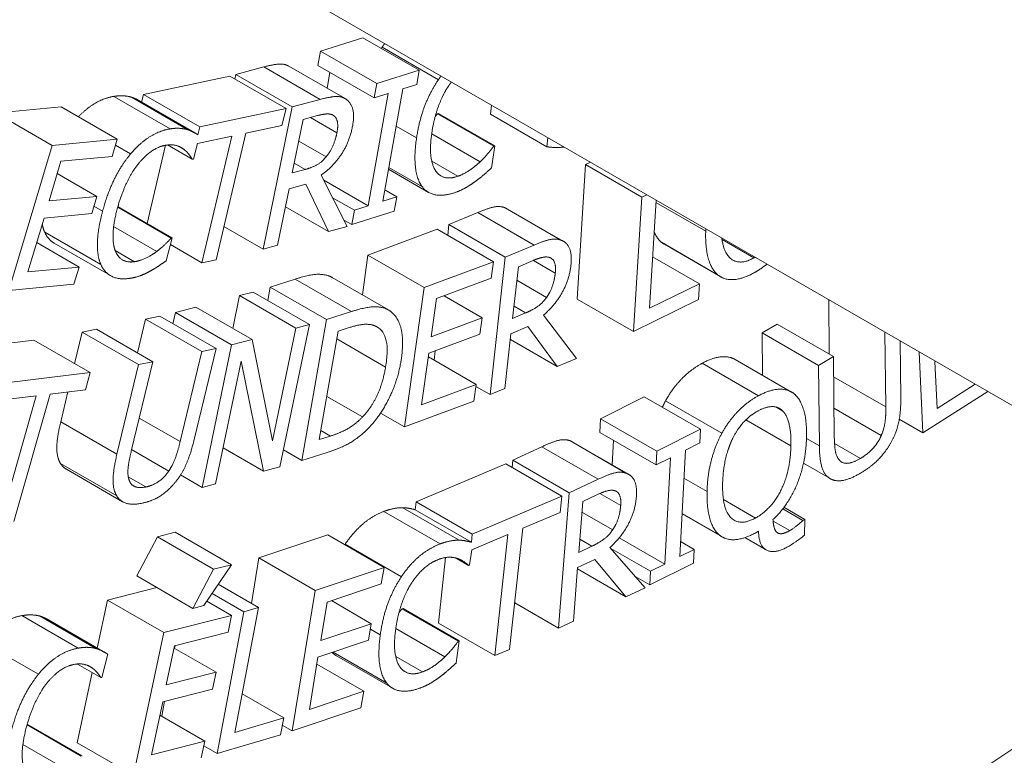
# Paper-space layout 'Layout1' of a CAD drawing. Units: inches. Extents: x -16.9 to -0.5, y -10.9 to -0.6.
# Drawn here: x -2.6 to -2.5, y -3.9 to -3.8 of the extents above; entities that cross this region are included whole.
import ezdxf

# ---------------------------------------------------------------- set-up
doc = ezdxf.new("R2010")
doc.units = ezdxf.units.IN
doc.header["$MEASUREMENT"] = 0
doc.layers.add('Viewport5ForCustomObjects_0', color=7, linetype='Continuous')
doc.layers.add('Visible Narrow (ANSI)', color=7, linetype='Continuous', lineweight=18)

# ---------------------------------------------------------------- blocks, each defined once
blk = doc.blocks.new('CustomObjectsInViewport5_0')
at = {"layer": 'Visible Narrow (ANSI)'}
for p, q in [((-10001.72239, -10001.70463), (-10000.87386, -10002.19453)), ((-10001.60521, -10001.78071), (-10001.5972, -10001.77819)), ((-10001.5972, -10001.77819), (-10001.58659, -10001.78431)), ((-10001.59361, -10001.78), (-10001.583, -10001.78613)), ((-10001.60569, -10001.78343), (-10001.60521, -10001.78071)), ((-10001.60521, -10001.78071), (-10001.5946, -10001.78683)), ((-10001.62116, -10001.78512), (-10001.61587, -10001.7837)), ((-10001.61587, -10001.7837), (-10001.60527, -10001.78982)), ((-10001.61118, -10001.78356), (-10001.60058, -10001.78968)), ((-10001.60569, -10001.78343), (-10001.59508, -10001.78955)), ((-10001.63858, -10001.78888), (-10001.62232, -10001.78544)), ((-10001.62232, -10001.78544), (-10001.61171, -10001.79156)), ((-10001.62134, -10001.78601), (-10001.62116, -10001.78512)), ((-10001.62116, -10001.78512), (-10001.61055, -10001.79124)), ((-10001.60397, -10001.78773), (-10001.60344, -10001.78473)), ((-10001.5946, -10001.78683), (-10001.58659, -10001.78431)), ((-10001.58659, -10001.78431), (-10001.58707, -10001.78703)), ((-10001.59508, -10001.78955), (-10001.5946, -10001.78683)), ((-10001.58707, -10001.78703), (-10001.5897, -10001.78786)), ((-10001.64413, -10001.78925), (-10001.63353, -10001.79538)), ((-10001.63892, -10001.79035), (-10001.63858, -10001.78888)), ((-10001.63858, -10001.78888), (-10001.62797, -10001.79501)), ((-10001.5962, -10001.80989), (-10001.59245, -10001.78872)), ((-10001.59245, -10001.78872), (-10001.59508, -10001.78955)), ((-10001.5897, -10001.78786), (-10001.59345, -10001.80902)), ((-10001.64082, -10001.78942), (-10001.63021, -10001.79554)), ((-10001.63947, -10001.79003), (-10001.62887, -10001.79616)), ((-10001.61055, -10001.79124), (-10001.60527, -10001.78982)), ((-10001.57314, -10001.79263), (-10001.57297, -10001.79089)), ((-10001.66636, -10001.79238), (-10001.65411, -10001.79121)), ((-10001.66636, -10001.79238), (-10001.65575, -10001.79851)), ((-10001.65411, -10001.79121), (-10001.6435, -10001.79734)), ((-10001.62797, -10001.79501), (-10001.61171, -10001.79156)), ((-10001.61603, -10001.81807), (-10001.61055, -10001.79124)), ((-10001.61171, -10001.79156), (-10001.61247, -10001.79476)), ((-10001.60846, -10001.7936), (-10001.60575, -10001.79287)), ((-10001.60296, -10001.79274), (-10001.60268, -10001.79291)), ((-10001.58318, -10001.79254), (-10001.58297, -10001.79247)), ((-10001.58318, -10001.79254), (-10001.57257, -10001.79866)), ((-10001.58297, -10001.79247), (-10001.57237, -10001.79859)), ((-10001.57314, -10001.79263), (-10001.56254, -10001.79875)), ((-10001.61247, -10001.79476), (-10001.61925, -10001.7962)), ((-10001.61052, -10001.80368), (-10001.60846, -10001.7936)), ((-10001.60712, -10001.79324), (-10001.60211, -10001.79612)), ((-10001.59094, -10001.79488), (-10001.5871, -10001.79709)), ((-10001.62832, -10001.7965), (-10001.62797, -10001.79501)), ((-10001.61925, -10001.7962), (-10001.6249, -10001.82005)), ((-10001.58425, -10001.79629), (-10001.5751, -10001.80157)), ((-10001.66392, -10001.82583), (-10001.65575, -10001.79851)), ((-10001.65575, -10001.79851), (-10001.6435, -10001.79734)), ((-10001.6435, -10001.79734), (-10001.64447, -10001.80057)), ((-10001.64385, -10001.79848), (-10001.641, -10001.80012)), ((-10001.63789, -10001.81322), (-10001.6344, -10001.79847)), ((-10001.63405, -10001.79842), (-10001.62937, -10001.80112)), ((-10001.62837, -10001.79813), (-10001.62916, -10001.80109)), ((-10001.62194, -10001.79677), (-10001.62837, -10001.79813)), ((-10001.62759, -10001.82062), (-10001.62194, -10001.79677)), ((-10001.60929, -10001.79768), (-10001.60414, -10001.80065)), ((-10001.57237, -10001.79859), (-10001.57299, -10001.80277)), ((-10001.57257, -10001.79866), (-10001.57237, -10001.79859)), ((-10001.56254, -10001.79875), (-10001.56237, -10001.79702)), ((-10001.63184, -10001.79871), (-10001.63101, -10001.7992)), ((-10001.65412, -10001.80149), (-10001.65635, -10001.80897)), ((-10001.64447, -10001.80057), (-10001.65412, -10001.80149)), ((-10001.62916, -10001.80109), (-10001.62937, -10001.80112)), ((-10001.61015, -10001.80187), (-10001.60812, -10001.80304)), ((-10001.58423, -10001.80149), (-10001.57933, -10001.80432)), ((-10001.55684, -10001.82747), (-10001.55525, -10001.80213)), ((-10001.55525, -10001.80213), (-10001.55431, -10001.80167)), ((-10001.55525, -10001.80213), (-10001.54464, -10001.80825)), ((-10001.65481, -10001.80381), (-10001.64736, -10001.80811)), ((-10001.60812, -10001.80304), (-10001.61052, -10001.80368)), ((-10001.60507, -10001.80409), (-10001.60017, -10001.81381)), ((-10001.59238, -10001.803), (-10001.58483, -10001.80736)), ((-10001.59232, -10001.80267), (-10001.58601, -10001.80632)), ((-10001.608, -10001.80582), (-10001.61112, -10001.80666)), ((-10001.6037, -10001.81476), (-10001.608, -10001.80582)), ((-10001.60459, -10001.80504), (-10001.5962, -10001.80989)), ((-10001.61112, -10001.80666), (-10001.6133, -10001.81734)), ((-10001.59307, -10001.80689), (-10001.59082, -10001.8082)), ((-10001.54464, -10001.80825), (-10001.5437, -10001.80779)), ((-10001.65635, -10001.80897), (-10001.64736, -10001.80811)), ((-10001.64736, -10001.80811), (-10001.64832, -10001.81135)), ((-10001.60292, -10001.80836), (-10001.59883, -10001.81072)), ((-10001.59345, -10001.80902), (-10001.59082, -10001.8082)), ((-10001.59082, -10001.8082), (-10001.5913, -10001.81091)), ((-10001.54623, -10001.83359), (-10001.54464, -10001.80825)), ((-10001.54195, -10001.8088), (-10001.54323, -10001.82922)), ((-10001.54198, -10001.80926), (-10001.53261, -10001.81467)), ((-10001.64832, -10001.81135), (-10001.65732, -10001.81221)), ((-10001.6479, -10001.80993), (-10001.64627, -10001.81087)), ((-10001.64343, -10001.81016), (-10001.63335, -10001.81598)), ((-10001.6434, -10001.81004), (-10001.63315, -10001.81595)), ((-10001.61182, -10001.81007), (-10001.6037, -10001.81476)), ((-10001.59931, -10001.81343), (-10001.59883, -10001.81072)), ((-10001.5913, -10001.81091), (-10001.59931, -10001.81343)), ((-10001.59883, -10001.81072), (-10001.5962, -10001.80989)), ((-10001.581, -10001.81344), (-10001.57558, -10001.81116)), ((-10001.57558, -10001.81116), (-10001.56497, -10001.81729)), ((-10001.57038, -10001.81028), (-10001.55977, -10001.8164)), ((-10001.57006, -10001.81044), (-10001.55945, -10001.81656)), ((-10001.65732, -10001.81221), (-10001.66035, -10001.82235)), ((-10001.60078, -10001.81258), (-10001.59931, -10001.81343)), ((-10001.58122, -10001.81546), (-10001.581, -10001.81344)), ((-10001.581, -10001.81344), (-10001.57039, -10001.81956)), ((-10001.65719, -10001.81486), (-10001.64659, -10001.82098)), ((-10001.6442, -10001.81378), (-10001.63605, -10001.81849)), ((-10001.62342, -10001.8138), (-10001.61603, -10001.81807)), ((-10001.60017, -10001.81381), (-10001.6037, -10001.81476)), ((-10001.59626, -10001.81918), (-10001.58319, -10001.81432)), ((-10001.58319, -10001.81432), (-10001.57259, -10001.82044)), ((-10001.6587, -10001.81681), (-10001.65071, -10001.82143)), ((-10001.65541, -10001.81693), (-10001.64481, -10001.82305)), ((-10001.63315, -10001.81595), (-10001.63431, -10001.82028)), ((-10001.63335, -10001.81598), (-10001.63315, -10001.81595)), ((-10001.54096, -10001.81676), (-10001.53036, -10001.82289)), ((-10001.5404, -10001.81715), (-10001.52979, -10001.82328)), ((-10001.52953, -10001.81624), (-10001.52351, -10001.81971)), ((-10001.6439, -10001.81833), (-10001.64027, -10001.82043)), ((-10001.63349, -10001.81721), (-10001.62759, -10001.82062)), ((-10001.6133, -10001.81734), (-10001.61603, -10001.81807)), ((-10001.57039, -10001.81956), (-10001.56497, -10001.81729)), ((-10001.6249, -10001.82005), (-10001.62759, -10001.82062)), ((-10001.59732, -10001.82668), (-10001.59626, -10001.81918)), ((-10001.59626, -10001.81918), (-10001.58565, -10001.8253)), ((-10001.58565, -10001.8253), (-10001.57259, -10001.82044)), ((-10001.57325, -10001.84549), (-10001.57039, -10001.81956)), ((-10001.57259, -10001.82044), (-10001.57303, -10001.82355)), ((-10001.56792, -10001.82137), (-10001.56515, -10001.82021)), ((-10001.56509, -10001.82018), (-10001.56096, -10001.82257)), ((-10001.54262, -10001.81948), (-10001.53378, -10001.82458)), ((-10001.66035, -10001.82235), (-10001.65071, -10001.82143)), ((-10001.65071, -10001.82143), (-10001.65167, -10001.82466)), ((-10001.569, -10001.83112), (-10001.56792, -10001.82137)), ((-10001.61471, -10001.82522), (-10001.60999, -10001.82371)), ((-10001.60999, -10001.82371), (-10001.59939, -10001.82983)), ((-10001.60302, -10001.8234), (-10001.59241, -10001.82952)), ((-10001.57303, -10001.82355), (-10001.58332, -10001.82738)), ((-10001.5682, -10001.82391), (-10001.5626, -10001.82715)), ((-10001.54323, -10001.82922), (-10001.53378, -10001.82458)), ((-10001.53378, -10001.82458), (-10001.53397, -10001.82758)), ((-10001.65167, -10001.82466), (-10001.66392, -10001.82583)), ((-10001.62046, -10001.82682), (-10001.61792, -10001.82615)), ((-10001.61792, -10001.82615), (-10001.60731, -10001.83228)), ((-10001.61515, -10001.82775), (-10001.61471, -10001.82522)), ((-10001.61471, -10001.82522), (-10001.6041, -10001.83134)), ((-10001.58937, -10001.85156), (-10001.58565, -10001.8253)), ((-10001.62174, -10001.83301), (-10001.62046, -10001.82682)), ((-10001.62046, -10001.82682), (-10001.60985, -10001.83294)), ((-10001.58332, -10001.82738), (-10001.58434, -10001.83457)), ((-10001.58192, -10001.82686), (-10001.57474, -10001.831)), ((-10001.55684, -10001.82747), (-10001.54623, -10001.83359)), ((-10001.53397, -10001.82758), (-10001.54623, -10001.83359)), ((-10001.50931, -10001.83788), (-10001.50943, -10001.82758)), ((-10001.63301, -10001.83214), (-10001.63256, -10001.83001)), ((-10001.63256, -10001.83001), (-10001.6287, -10001.82899)), ((-10001.63256, -10001.83001), (-10001.62196, -10001.83613)), ((-10001.6287, -10001.82899), (-10001.61809, -10001.83511)), ((-10001.6041, -10001.83134), (-10001.59939, -10001.82983)), ((-10001.56655, -10001.83009), (-10001.569, -10001.83112)), ((-10001.56874, -10001.82882), (-10001.56655, -10001.83009)), ((-10001.63972, -10001.83761), (-10001.63819, -10001.83125)), ((-10001.63819, -10001.83125), (-10001.63551, -10001.8307)), ((-10001.63819, -10001.83125), (-10001.62758, -10001.83738)), ((-10001.63551, -10001.8307), (-10001.6249, -10001.83682)), ((-10001.60871, -10001.85791), (-10001.6041, -10001.83134)), ((-10001.58434, -10001.83457), (-10001.57474, -10001.831)), ((-10001.57474, -10001.831), (-10001.57518, -10001.83411)), ((-10001.56321, -10001.83051), (-10001.55698, -10001.83865)), ((-10001.65155, -10001.83966), (-10001.65012, -10001.83371)), ((-10001.65012, -10001.83371), (-10001.64743, -10001.83315)), ((-10001.65012, -10001.83371), (-10001.63951, -10001.83983)), ((-10001.64743, -10001.83315), (-10001.63683, -10001.83928)), ((-10001.61426, -10001.8542), (-10001.60985, -10001.83294)), ((-10001.60731, -10001.83228), (-10001.61288, -10001.85913)), ((-10001.60985, -10001.83294), (-10001.60731, -10001.83228)), ((-10001.60543, -10001.85397), (-10001.60188, -10001.83352)), ((-10001.60188, -10001.83352), (-10001.59978, -10001.83285)), ((-10001.56611, -10001.83265), (-10001.56932, -10001.834)), ((-10001.56061, -10001.84017), (-10001.56611, -10001.83265)), ((-10001.52198, -10001.83387), (-10001.51916, -10001.83219)), ((-10001.52188, -10001.84186), (-10001.52198, -10001.83387)), ((-10001.52198, -10001.83387), (-10001.51137, -10001.83999)), ((-10001.51916, -10001.83219), (-10001.50855, -10001.83832)), ((-10001.49866, -10001.84782), (-10001.49882, -10001.8337)), ((-10001.67507, -10001.83716), (-10001.65921, -10001.83523)), ((-10001.65921, -10001.83523), (-10001.64861, -10001.84135)), ((-10001.62196, -10001.83613), (-10001.61809, -10001.83511)), ((-10001.61809, -10001.83511), (-10001.61426, -10001.8542)), ((-10001.60213, -10001.83499), (-10001.59294, -10001.84029)), ((-10001.57518, -10001.83411), (-10001.58478, -10001.83768)), ((-10001.56932, -10001.834), (-10001.57045, -10001.84431)), ((-10001.56943, -10001.83508), (-10001.56061, -10001.84017)), ((-10001.49597, -10001.83535), (-10001.49584, -10001.84607)), ((-10001.63166, -10001.85435), (-10001.62758, -10001.83738)), ((-10001.6249, -10001.83682), (-10001.62895, -10001.85372)), ((-10001.62758, -10001.83738), (-10001.6249, -10001.83682)), ((-10001.62753, -10001.86298), (-10001.62196, -10001.83613)), ((-10001.58381, -10001.83901), (-10001.58362, -10001.83725)), ((-10001.4917, -10001.8527), (-10001.4924, -10001.83741)), ((-10001.63683, -10001.83928), (-10001.64088, -10001.85617)), ((-10001.63951, -10001.83983), (-10001.63683, -10001.83928)), ((-10001.62019, -10001.83916), (-10001.62499, -10001.86231)), ((-10001.61593, -10001.85993), (-10001.62019, -10001.83916)), ((-10001.58478, -10001.83768), (-10001.58615, -10001.84743)), ((-10001.58488, -10001.83839), (-10001.57586, -10001.8436)), ((-10001.55698, -10001.83865), (-10001.56061, -10001.84017)), ((-10001.52704, -10001.83888), (-10001.51643, -10001.845)), ((-10001.51137, -10001.83999), (-10001.50855, -10001.83832)), ((-10001.50855, -10001.83832), (-10001.50837, -10001.8535)), ((-10001.48933, -10001.83918), (-10001.48942, -10001.83924)), ((-10001.48942, -10001.83924), (-10001.48901, -10001.84808)), ((-10001.64357, -10001.85672), (-10001.63951, -10001.83983)), ((-10001.53327, -10001.83958), (-10001.52266, -10001.8457)), ((-10001.51119, -10001.85517), (-10001.51137, -10001.83999)), ((-10001.66447, -10001.84328), (-10001.64861, -10001.84135)), ((-10001.64861, -10001.84135), (-10001.64953, -10001.84458)), ((-10001.5085, -10001.84213), (-10001.49866, -10001.84782)), ((-10001.64953, -10001.84458), (-10001.65615, -10001.84539)), ((-10001.65417, -10001.8506), (-10001.65283, -10001.84498)), ((-10001.58615, -10001.84743), (-10001.57586, -10001.8436)), ((-10001.57586, -10001.8436), (-10001.5763, -10001.84671)), ((-10001.57591, -10001.84395), (-10001.57325, -10001.84549)), ((-10001.57045, -10001.84431), (-10001.57325, -10001.84549)), ((-10001.47945, -10001.84489), (-10001.4917, -10001.8527)), ((-10001.48901, -10001.84808), (-10001.48184, -10001.84351)), ((-10001.66564, -10001.86976), (-10001.65877, -10001.84571)), ((-10001.65877, -10001.84571), (-10001.66511, -10001.84648)), ((-10001.65615, -10001.84539), (-10001.66302, -10001.86944)), ((-10001.60401, -10001.84583), (-10001.5973, -10001.8497)), ((-10001.5763, -10001.84671), (-10001.58937, -10001.85156)), ((-10001.55241, -10001.85004), (-10001.54421, -10001.8459)), ((-10001.54421, -10001.8459), (-10001.5336, -10001.85203)), ((-10001.54018, -10001.84667), (-10001.52957, -10001.85279)), ((-10001.5194, -10001.84782), (-10001.51809, -10001.84858)), ((-10001.50844, -10001.84804), (-10001.49951, -10001.85319)), ((-10001.63938, -10001.8499), (-10001.63166, -10001.85435)), ((-10001.59388, -10001.84896), (-10001.58937, -10001.85156)), ((-10001.55254, -10001.85261), (-10001.55241, -10001.85004)), ((-10001.55241, -10001.85004), (-10001.5418, -10001.85616)), ((-10001.52505, -10001.85026), (-10001.51655, -10001.85517)), ((-10001.49613, -10001.85014), (-10001.4917, -10001.8527)), ((-10001.65417, -10001.8506), (-10001.64357, -10001.85672)), ((-10001.60513, -10001.85226), (-10001.60333, -10001.8533)), ((-10001.5418, -10001.85616), (-10001.5336, -10001.85203)), ((-10001.5336, -10001.85203), (-10001.53374, -10001.8546)), ((-10001.60333, -10001.8533), (-10001.60543, -10001.85397)), ((-10001.55824, -10001.85416), (-10001.54764, -10001.86029)), ((-10001.55254, -10001.85261), (-10001.54194, -10001.85874)), ((-10001.55025, -10001.85872), (-10001.55, -10001.85408)), ((-10001.51361, -10001.85377), (-10001.51119, -10001.85517)), ((-10001.64081, -10001.85587), (-10001.63382, -10001.85991)), ((-10001.62358, -10001.85552), (-10001.61593, -10001.85993)), ((-10001.61221, -10001.85589), (-10001.60871, -10001.85791)), ((-10001.56895, -10001.85788), (-10001.56351, -10001.85533)), ((-10001.56351, -10001.85533), (-10001.5529, -10001.86146)), ((-10001.55775, -10001.85439), (-10001.54714, -10001.86051)), ((-10001.53643, -10001.85596), (-10001.5375, -10001.87603)), ((-10001.53374, -10001.8546), (-10001.53643, -10001.85596)), ((-10001.50833, -10001.8547), (-10001.50344, -10001.85752)), ((-10001.60394, -10001.85639), (-10001.60871, -10001.85791)), ((-10001.56906, -10001.85924), (-10001.56895, -10001.85788)), ((-10001.56895, -10001.85788), (-10001.55835, -10001.864)), ((-10001.54194, -10001.85874), (-10001.5418, -10001.85616)), ((-10001.53924, -10001.85738), (-10001.54194, -10001.85874)), ((-10001.54031, -10001.87745), (-10001.53924, -10001.85738)), ((-10001.65422, -10001.85845), (-10001.64362, -10001.86457)), ((-10001.65311, -10001.85956), (-10001.64251, -10001.86568)), ((-10001.61288, -10001.85913), (-10001.61593, -10001.85993)), ((-10001.58721, -10001.86568), (-10001.57031, -10001.85852)), ((-10001.57031, -10001.85852), (-10001.5597, -10001.86464)), ((-10001.51417, -10001.85844), (-10001.50917, -10001.86133)), ((-10001.64143, -10001.86098), (-10001.63811, -10001.8629)), ((-10001.63158, -10001.86064), (-10001.62753, -10001.86298)), ((-10001.55835, -10001.864), (-10001.5529, -10001.86146)), ((-10001.53671, -10001.86124), (-10001.53235, -10001.86376)), ((-10001.62499, -10001.86231), (-10001.62753, -10001.86298)), ((-10001.57661, -10001.8718), (-10001.5597, -10001.86464)), ((-10001.56035, -10001.88954), (-10001.55835, -10001.864)), ((-10001.5597, -10001.86464), (-10001.56003, -10001.86771)), ((-10001.55577, -10001.86563), (-10001.55298, -10001.86432)), ((-10001.55255, -10001.86413), (-10001.54863, -10001.86639)), ((-10001.52927, -10001.86528), (-10001.52323, -10001.86876)), ((-10001.5897, -10001.86681), (-10001.57909, -10001.87293)), ((-10001.58738, -10001.8672), (-10001.58721, -10001.86568)), ((-10001.57677, -10001.87333), (-10001.58738, -10001.8672)), ((-10001.58721, -10001.86568), (-10001.57661, -10001.8718)), ((-10001.55652, -10001.87523), (-10001.55577, -10001.86563)), ((-10001.51808, -10001.86704), (-10001.5143, -10001.86922)), ((-10001.51786, -10001.86674), (-10001.51393, -10001.86901)), ((-10001.59328, -10001.86752), (-10001.58267, -10001.87364)), ((-10001.56003, -10001.86771), (-10001.56709, -10001.87069)), ((-10001.55593, -10001.86763), (-10001.55014, -10001.87097)), ((-10001.53707, -10001.86789), (-10001.53007, -10001.87193)), ((-10001.53707, -10001.86795), (-10001.52951, -10001.87232)), ((-10001.5143, -10001.86922), (-10001.51393, -10001.86901)), ((-10001.51393, -10001.86901), (-10001.514, -10001.87201)), ((-10001.56709, -10001.87069), (-10001.56956, -10001.89353)), ((-10001.51991, -10001.86933), (-10001.51678, -10001.87114)), ((-10001.63985, -10001.87966), (-10001.63596, -10001.87229)), ((-10001.63596, -10001.87229), (-10001.63262, -10001.87144)), ((-10001.63596, -10001.87229), (-10001.62536, -10001.87841)), ((-10001.63262, -10001.87144), (-10001.62201, -10001.87756)), ((-10001.61683, -10001.87629), (-10001.60384, -10001.87193)), ((-10001.60384, -10001.87193), (-10001.59324, -10001.87806)), ((-10001.57677, -10001.87333), (-10001.57661, -10001.8718)), ((-10001.56988, -10001.87188), (-10001.57671, -10001.87477)), ((-10001.57236, -10001.89471), (-10001.56988, -10001.87188)), ((-10001.55633, -10001.87277), (-10001.55406, -10001.87408)), ((-10001.5489, -10001.87249), (-10001.54031, -10001.87745)), ((-10001.52524, -10001.87245), (-10001.52123, -10001.87477)), ((-10001.52266, -10001.87124), (-10001.52331, -10001.87159)), ((-10001.60057, -10001.87371), (-10001.58996, -10001.87983)), ((-10001.55406, -10001.87408), (-10001.55652, -10001.87523)), ((-10001.55065, -10001.8743), (-10001.54401, -10001.8819)), ((-10001.55048, -10001.87449), (-10001.54301, -10001.87881)), ((-10001.5375, -10001.87603), (-10001.53481, -10001.87467)), ((-10001.53735, -10001.8732), (-10001.53481, -10001.87467)), ((-10001.53481, -10001.87467), (-10001.53494, -10001.87725)), ((-10001.61824, -10001.88486), (-10001.61683, -10001.87629)), ((-10001.61683, -10001.87629), (-10001.60623, -10001.88242)), ((-10001.58296, -10001.88859), (-10001.58162, -10001.87621)), ((-10001.57975, -10001.87629), (-10001.57732, -10001.87769)), ((-10001.57671, -10001.87477), (-10001.5771, -10001.87761)), ((-10001.62924, -10001.88579), (-10001.62536, -10001.87841)), ((-10001.62201, -10001.87756), (-10001.62719, -10001.88527)), ((-10001.62536, -10001.87841), (-10001.62201, -10001.87756)), ((-10001.60623, -10001.88242), (-10001.59324, -10001.87806)), ((-10001.59324, -10001.87806), (-10001.59375, -10001.88119)), ((-10001.5771, -10001.87761), (-10001.57732, -10001.87769)), ((-10001.55675, -10001.87807), (-10001.55754, -10001.88823)), ((-10001.55677, -10001.87834), (-10001.54765, -10001.8836)), ((-10001.55353, -10001.87656), (-10001.55675, -10001.87807)), ((-10001.54765, -10001.8836), (-10001.55353, -10001.87656)), ((-10001.53494, -10001.87725), (-10001.54314, -10001.88138)), ((-10001.54301, -10001.87881), (-10001.54031, -10001.87745)), ((-10001.63985, -10001.87966), (-10001.62924, -10001.88579)), ((-10001.5458, -10001.87985), (-10001.54314, -10001.88138)), ((-10001.54314, -10001.88138), (-10001.54301, -10001.87881)), ((-10001.64535, -10001.88424), (-10001.63603, -10001.88187)), ((-10001.62449, -10001.88125), (-10001.61691, -10001.88562)), ((-10001.59375, -10001.88119), (-10001.60398, -10001.88463)), ((-10001.54401, -10001.8819), (-10001.54765, -10001.8836)), ((-10001.62565, -10001.88297), (-10001.61964, -10001.88643)), ((-10001.61057, -10001.9089), (-10001.60623, -10001.88242)), ((-10001.64727, -10001.89328), (-10001.64535, -10001.88424)), ((-10001.64535, -10001.88424), (-10001.63474, -10001.89036)), ((-10001.62719, -10001.88527), (-10001.62924, -10001.88579)), ((-10001.62662, -10001.88442), (-10001.62196, -10001.88711)), ((-10001.61691, -10001.88562), (-10001.62134, -10001.90917)), ((-10001.61964, -10001.88643), (-10001.61691, -10001.88562)), ((-10001.60398, -10001.88463), (-10001.60517, -10001.89188)), ((-10001.60314, -10001.88434), (-10001.59563, -10001.88868)), ((-10001.58986, -10001.88588), (-10001.58966, -10001.8858)), ((-10001.58966, -10001.8858), (-10001.57905, -10001.89193)), ((-10001.56861, -10001.88477), (-10001.56035, -10001.88954)), ((-10001.66152, -10001.88717), (-10001.65091, -10001.8933)), ((-10001.65817, -10001.88723), (-10001.64756, -10001.89335)), ((-10001.63474, -10001.89036), (-10001.62196, -10001.88711)), ((-10001.62468, -10001.91313), (-10001.61964, -10001.88643)), ((-10001.62196, -10001.88711), (-10001.62264, -10001.89029)), ((-10001.58986, -10001.88588), (-10001.57926, -10001.892)), ((-10001.65645, -10001.88798), (-10001.64584, -10001.89411)), ((-10001.60517, -10001.89188), (-10001.59563, -10001.88868)), ((-10001.59563, -10001.88868), (-10001.59614, -10001.89181)), ((-10001.58296, -10001.88859), (-10001.57236, -10001.89471)), ((-10001.55754, -10001.88823), (-10001.56035, -10001.88954)), ((-10001.64046, -10001.91725), (-10001.63474, -10001.89036)), ((-10001.62264, -10001.89029), (-10001.6327, -10001.89285)), ((-10001.5958, -10001.88973), (-10001.59394, -10001.89081)), ((-10001.59103, -10001.8896), (-10001.58176, -10001.89495)), ((-10001.66899, -10001.89211), (-10001.65838, -10001.89823)), ((-10001.6327, -10001.89285), (-10001.63427, -10001.90022)), ((-10001.6327, -10001.89332), (-10001.63261, -10001.89283)), ((-10001.59614, -10001.89181), (-10001.60569, -10001.89501)), ((-10001.57905, -10001.89193), (-10001.57962, -10001.89609)), ((-10001.57926, -10001.892), (-10001.57905, -10001.89193)), ((-10001.64529, -10001.89445), (-10001.64639, -10001.8988)), ((-10001.63279, -10001.89327), (-10001.62488, -10001.89783)), ((-10001.60569, -10001.89501), (-10001.6073, -10001.90484)), ((-10001.60285, -10001.89406), (-10001.59269, -10001.89992)), ((-10001.60219, -10001.89475), (-10001.59159, -10001.90087)), ((-10001.59103, -10001.89487), (-10001.58599, -10001.89778)), ((-10001.56956, -10001.89353), (-10001.57236, -10001.89471)), ((-10001.65103, -10001.89629), (-10001.6466, -10001.89884)), ((-10001.64886, -10001.89666), (-10001.64829, -10001.89699)), ((-10001.6059, -10001.89631), (-10001.59707, -10001.90141)), ((-10001.65107, -10001.91113), (-10001.64825, -10001.89789)), ((-10001.64639, -10001.8988), (-10001.6466, -10001.89884)), ((-10001.63427, -10001.90022), (-10001.62488, -10001.89783)), ((-10001.62488, -10001.89783), (-10001.62556, -10001.90101)), ((-10001.62556, -10001.90101), (-10001.63495, -10001.9034)), ((-10001.61998, -10001.90193), (-10001.61214, -10001.90645)), ((-10001.6073, -10001.90484), (-10001.59707, -10001.90141)), ((-10001.59707, -10001.90141), (-10001.59758, -10001.90454)), ((-10001.63495, -10001.9034), (-10001.63707, -10001.91338)), ((-10001.63512, -10001.90613), (-10001.63459, -10001.90331)), ((-10001.63548, -10001.90592), (-10001.627, -10001.91082)), ((-10001.59758, -10001.90454), (-10001.61057, -10001.9089)), ((-10001.66052, -10001.90778), (-10001.65033, -10001.91366)), ((-10001.66048, -10001.90765), (-10001.65014, -10001.91363)), ((-10001.62134, -10001.90917), (-10001.61214, -10001.90645)), ((-10001.61214, -10001.90645), (-10001.61274, -10001.90961)), ((-10001.61241, -10001.90784), (-10001.61057, -10001.9089)), ((-10001.61274, -10001.90961), (-10001.62468, -10001.91313)), ((-10001.6613, -10001.91145), (-10001.65301, -10001.91623)), ((-10001.65107, -10001.91113), (-10001.64046, -10001.91725)), ((-10001.63707, -10001.91338), (-10001.627, -10001.91082)), ((-10001.627, -10001.91082), (-10001.62768, -10001.914)), ((-10001.62719, -10001.91169), (-10001.62468, -10001.91313))]:
    blk.add_line(p, q, dxfattribs=at)
at = {"layer": 'Visible Narrow (ANSI)', "extrusion": (0, 0, -1)}
for centre, major_axis, start_param, end_param in [((-10001.83706, -10001.13901), (-0.4625, -0.80107), 0, 3.141593), ((-10001.50614, -10001.33007), (-0.379, -0.65645), 5.323254, 6.719518), ((-10001.52028, -10001.32191), (-0.379, -0.65645), 5.323254, 6.264527)]:
    blk.add_ellipse(centre, major_axis=major_axis, ratio=0.57735, start_param=start_param, end_param=end_param, dxfattribs=at)
at = {"layer": 'Visible Narrow (ANSI)'}
for centre, start_param, end_param in [((-10001.7713, -10001.17698), 0, 3.141593), ((-10001.50614, -10001.33007), 5.196084, 10.511879)]:
    blk.add_ellipse(centre, major_axis=(0.465, 0.8054), ratio=0.57735, start_param=start_param, end_param=end_param, dxfattribs=at)
for points in [[(-10001.59373, -10001.78019), (-10001.59367, -10001.78009), (-10001.59361, -10001.78)], [(-10001.59361, -10001.78), (-10001.59336, -10001.77963), (-10001.59309, -10001.77928)], [(-10001.583, -10001.78613), (-10001.58275, -10001.78575), (-10001.58249, -10001.7854)], [(-10001.5871, -10001.79709), (-10001.58661, -10001.79378), (-10001.58454, -10001.7884), (-10001.583, -10001.78613)], [(-10001.58117, -10001.78743), (-10001.58225, -10001.78909), (-10001.58384, -10001.79352), (-10001.58422, -10001.79606)], [(-10001.58053, -10001.78653), (-10001.58086, -10001.78696), (-10001.58117, -10001.78743)], [(-10001.64413, -10001.78925), (-10001.64313, -10001.7891), (-10001.64148, -10001.78922), (-10001.64082, -10001.78942)], [(-10001.60527, -10001.78982), (-10001.60351, -10001.78935), (-10001.60124, -10001.78921), (-10001.60034, -10001.78983)], [(-10001.60034, -10001.78983), (-10001.59945, -10001.79046), (-10001.59878, -10001.79297), (-10001.59922, -10001.79508)], [(-10001.60575, -10001.79287), (-10001.60462, -10001.79257), (-10001.60316, -10001.79256), (-10001.60268, -10001.79291)], [(-10001.60268, -10001.79291), (-10001.60214, -10001.79332), (-10001.60187, -10001.79495), (-10001.60211, -10001.79612)], [(-10001.5836, -10001.7931), (-10001.58336, -10001.79279), (-10001.58318, -10001.79254)], [(-10001.641, -10001.80012), (-10001.63932, -10001.79811), (-10001.63554, -10001.79569), (-10001.63353, -10001.79538)], [(-10001.63353, -10001.79538), (-10001.63253, -10001.79522), (-10001.63087, -10001.79535), (-10001.63021, -10001.79554)], [(-10001.59922, -10001.79508), (-10001.59981, -10001.79801), (-10001.60292, -10001.80261), (-10001.60507, -10001.80409)], [(-10001.60211, -10001.79612), (-10001.6024, -10001.79752), (-10001.60339, -10001.79975), (-10001.60414, -10001.80065)], [(-10001.58422, -10001.79606), (-10001.58462, -10001.79877), (-10001.58418, -10001.8023), (-10001.58348, -10001.80333)], [(-10001.63437, -10001.79847), (-10001.63565, -10001.79866), (-10001.63831, -10001.80045), (-10001.63953, -10001.80195)], [(-10001.63101, -10001.7992), (-10001.63161, -10001.79874), (-10001.63321, -10001.79829), (-10001.63437, -10001.79847)], [(-10001.58601, -10001.80632), (-10001.587, -10001.80506), (-10001.5876, -10001.80042), (-10001.5871, -10001.79709)], [(-10001.64627, -10001.81087), (-10001.64535, -10001.80745), (-10001.64272, -10001.80218), (-10001.641, -10001.80012)], [(-10001.62937, -10001.80112), (-10001.62961, -10001.80074), (-10001.63038, -10001.79967), (-10001.63101, -10001.7992)], [(-10001.5751, -10001.80157), (-10001.57426, -10001.80074), (-10001.57295, -10001.79918), (-10001.57257, -10001.79866)], [(-10001.63953, -10001.80195), (-10001.64074, -10001.80346), (-10001.64281, -10001.80782), (-10001.64351, -10001.81044)], [(-10001.60414, -10001.80065), (-10001.60496, -10001.80168), (-10001.60695, -10001.80272), (-10001.60812, -10001.80304)], [(-10001.57933, -10001.80432), (-10001.57813, -10001.80389), (-10001.57598, -10001.80241), (-10001.5751, -10001.80157)], [(-10001.58348, -10001.80333), (-10001.5828, -10001.80431), (-10001.58065, -10001.8048), (-10001.57933, -10001.80432)], [(-10001.57299, -10001.80277), (-10001.57375, -10001.80343), (-10001.57507, -10001.80461), (-10001.57599, -10001.80526)], [(-10001.57599, -10001.80526), (-10001.57696, -10001.80597), (-10001.57857, -10001.80692), (-10001.57982, -10001.80737)], [(-10001.57982, -10001.80737), (-10001.58185, -10001.80809), (-10001.58502, -10001.8076), (-10001.58601, -10001.80632)], [(-10001.64659, -10001.82098), (-10001.64731, -10001.8194), (-10001.6472, -10001.81431), (-10001.64627, -10001.81087)], [(-10001.64351, -10001.81044), (-10001.64426, -10001.81325), (-10001.64436, -10001.81713), (-10001.64388, -10001.81839)], [(-10001.57558, -10001.81116), (-10001.57377, -10001.8104), (-10001.57139, -10001.80986), (-10001.57038, -10001.81028)], [(-10001.57038, -10001.81028), (-10001.57021, -10001.81035), (-10001.57006, -10001.81044)], [(-10001.65719, -10001.81486), (-10001.6575, -10001.81419), (-10001.65766, -10001.81335)], [(-10001.65541, -10001.81693), (-10001.65657, -10001.81626), (-10001.65719, -10001.81486)], [(-10001.54096, -10001.81676), (-10001.54179, -10001.81606), (-10001.54233, -10001.81481)], [(-10001.53036, -10001.82289), (-10001.53153, -10001.82189), (-10001.5327, -10001.81773), (-10001.53261, -10001.81467)], [(-10001.53261, -10001.81467), (-10001.5326, -10001.81444), (-10001.53259, -10001.81421)], [(-10001.63605, -10001.81849), (-10001.63517, -10001.81781), (-10001.63377, -10001.81645), (-10001.63335, -10001.81598)], [(-10001.56497, -10001.81729), (-10001.56317, -10001.81653), (-10001.56078, -10001.81599), (-10001.55977, -10001.8164)], [(-10001.55977, -10001.8164), (-10001.55876, -10001.81682), (-10001.55779, -10001.81904), (-10001.55801, -10001.82107)], [(-10001.5404, -10001.81715), (-10001.54069, -10001.81698), (-10001.54096, -10001.81676)], [(-10001.64388, -10001.81839), (-10001.6434, -10001.8196), (-10001.64152, -10001.82063), (-10001.64027, -10001.82043)], [(-10001.64027, -10001.82043), (-10001.63912, -10001.82025), (-10001.63696, -10001.81918), (-10001.63605, -10001.81849)], [(-10001.63431, -10001.82028), (-10001.63509, -10001.8208), (-10001.63646, -10001.82175), (-10001.63737, -10001.82223)], [(-10001.56515, -10001.82021), (-10001.56399, -10001.81972), (-10001.56245, -10001.81945), (-10001.56191, -10001.81968)], [(-10001.56191, -10001.81968), (-10001.56129, -10001.81997), (-10001.56083, -10001.82144), (-10001.56096, -10001.82257)], [(-10001.52106, -10001.82087), (-10001.52227, -10001.82186), (-10001.52361, -10001.82259)], [(-10001.52328, -10001.81958), (-10001.5234, -10001.81965), (-10001.52351, -10001.81971)], [(-10001.64114, -10001.82357), (-10001.64308, -10001.82387), (-10001.64587, -10001.82258), (-10001.64659, -10001.82098)], [(-10001.63737, -10001.82223), (-10001.63835, -10001.82276), (-10001.63994, -10001.82338), (-10001.64114, -10001.82357)], [(-10001.55801, -10001.82107), (-10001.55833, -10001.82391), (-10001.5611, -10001.82874), (-10001.56321, -10001.83051)], [(-10001.56096, -10001.82257), (-10001.56111, -10001.82392), (-10001.56191, -10001.82618), (-10001.5626, -10001.82715)], [(-10001.52361, -10001.82259), (-10001.52576, -10001.82374), (-10001.52915, -10001.82388), (-10001.53036, -10001.82289)], [(-10001.60999, -10001.82371), (-10001.60707, -10001.82277), (-10001.60394, -10001.82283), (-10001.60294, -10001.82344)], [(-10001.5626, -10001.82715), (-10001.56335, -10001.82825), (-10001.56534, -10001.82958), (-10001.56655, -10001.83009)], [(-10001.59939, -10001.82983), (-10001.59647, -10001.8289), (-10001.59334, -10001.82895), (-10001.59233, -10001.82957)], [(-10001.59233, -10001.82957), (-10001.59063, -10001.83063), (-10001.58941, -10001.83554), (-10001.59008, -10001.83942)], [(-10001.59978, -10001.83285), (-10001.59792, -10001.83225), (-10001.59555, -10001.8322), (-10001.59459, -10001.83269)], [(-10001.59008, -10001.83942), (-10001.59071, -10001.84306), (-10001.59403, -10001.84965), (-10001.59624, -10001.85191)], [(-10001.59294, -10001.84029), (-10001.59348, -10001.8434), (-10001.59564, -10001.84799), (-10001.5973, -10001.8497)], [(-10001.54018, -10001.84667), (-10001.5389, -10001.84432), (-10001.5354, -10001.84074), (-10001.53327, -10001.83958)], [(-10001.52266, -10001.8457), (-10001.5205, -10001.84453), (-10001.51707, -10001.84441), (-10001.51591, -10001.84537)], [(-10001.54078, -10001.84788), (-10001.5405, -10001.84726), (-10001.54018, -10001.84667)], [(-10001.52957, -10001.85279), (-10001.52829, -10001.85045), (-10001.52479, -10001.84686), (-10001.52266, -10001.8457)], [(-10001.51591, -10001.84537), (-10001.51475, -10001.84634), (-10001.51353, -10001.85047), (-10001.51361, -10001.85357)], [(-10001.49584, -10001.84607), (-10001.49581, -10001.84861), (-10001.49666, -10001.85277), (-10001.49778, -10001.85468)], [(-10001.52749, -10001.85369), (-10001.52658, -10001.85188), (-10001.52425, -10001.84938), (-10001.52272, -10001.84855)], [(-10001.52272, -10001.84855), (-10001.52124, -10001.84775), (-10001.5189, -10001.84775), (-10001.51809, -10001.84858)], [(-10001.51809, -10001.84858), (-10001.5173, -10001.84938), (-10001.51648, -10001.85269), (-10001.51655, -10001.85517)], [(-10001.49951, -10001.85319), (-10001.49899, -10001.85195), (-10001.49864, -10001.84945), (-10001.49866, -10001.84782)], [(-10001.5973, -10001.8497), (-10001.5986, -10001.85108), (-10001.6015, -10001.85272), (-10001.60333, -10001.8533)], [(-10001.65422, -10001.85845), (-10001.65495, -10001.85726), (-10001.65487, -10001.85349), (-10001.65417, -10001.8506)], [(-10001.59624, -10001.85191), (-10001.59804, -10001.85368), (-10001.60143, -10001.85558), (-10001.60394, -10001.85639)], [(-10001.62895, -10001.85372), (-10001.62963, -10001.85655), (-10001.63145, -10001.86076), (-10001.63287, -10001.86236)], [(-10001.56351, -10001.85533), (-10001.5617, -10001.85448), (-10001.55929, -10001.85382), (-10001.55824, -10001.85416)], [(-10001.55824, -10001.85416), (-10001.55798, -10001.85425), (-10001.55775, -10001.85439)], [(-10001.53235, -10001.86376), (-10001.53228, -10001.86062), (-10001.53083, -10001.85515), (-10001.52957, -10001.85279)], [(-10001.52942, -10001.86216), (-10001.52935, -10001.85974), (-10001.52836, -10001.85541), (-10001.52749, -10001.85369)], [(-10001.51361, -10001.85357), (-10001.51373, -10001.8584), (-10001.5171, -10001.86643), (-10001.51993, -10001.86906)], [(-10001.50837, -10001.8535), (-10001.50835, -10001.85519), (-10001.50795, -10001.85726), (-10001.5074, -10001.85787)], [(-10001.50344, -10001.85752), (-10001.50212, -10001.85674), (-10001.50007, -10001.85451), (-10001.49951, -10001.85319)], [(-10001.63382, -10001.85991), (-10001.63306, -10001.85877), (-10001.6321, -10001.85618), (-10001.63166, -10001.85435)], [(-10001.52846, -10001.85611), (-10001.52825, -10001.85556), (-10001.52807, -10001.85497)], [(-10001.51655, -10001.85517), (-10001.51667, -10001.86006), (-10001.52029, -10001.86717), (-10001.52323, -10001.86876)], [(-10001.50907, -10001.86138), (-10001.51021, -10001.86078), (-10001.51116, -10001.85777), (-10001.51119, -10001.85517)], [(-10001.49778, -10001.85468), (-10001.49878, -10001.85643), (-10001.50145, -10001.85912), (-10001.50341, -10001.86028)], [(-10001.64362, -10001.86457), (-10001.64434, -10001.86339), (-10001.64426, -10001.85962), (-10001.64357, -10001.85672)], [(-10001.64088, -10001.85617), (-10001.64134, -10001.85806), (-10001.64159, -10001.86053), (-10001.64133, -10001.86145)], [(-10001.5074, -10001.85787), (-10001.50682, -10001.85852), (-10001.50485, -10001.85836), (-10001.50344, -10001.85752)], [(-10001.65311, -10001.85956), (-10001.65379, -10001.85917), (-10001.65422, -10001.85845)], [(-10001.64133, -10001.86145), (-10001.64105, -10001.86244), (-10001.63945, -10001.86317), (-10001.63811, -10001.8629)], [(-10001.63811, -10001.8629), (-10001.63685, -10001.86264), (-10001.63462, -10001.86112), (-10001.63382, -10001.85991)], [(-10001.5529, -10001.86146), (-10001.55109, -10001.86061), (-10001.54868, -10001.85994), (-10001.54764, -10001.86029)], [(-10001.54764, -10001.86029), (-10001.54659, -10001.86064), (-10001.54552, -10001.86275), (-10001.54568, -10001.86476)], [(-10001.50341, -10001.86028), (-10001.50528, -10001.86139), (-10001.50808, -10001.86192), (-10001.50907, -10001.86138)], [(-10001.63287, -10001.86236), (-10001.63414, -10001.86383), (-10001.63698, -10001.86558), (-10001.63885, -10001.86597)], [(-10001.55298, -10001.86432), (-10001.55182, -10001.86378), (-10001.55026, -10001.86343), (-10001.5497, -10001.86362)], [(-10001.52323, -10001.86876), (-10001.52616, -10001.87036), (-10001.52954, -10001.86705), (-10001.52942, -10001.86216)], [(-10001.63885, -10001.86597), (-10001.64063, -10001.86634), (-10001.64298, -10001.86563), (-10001.64362, -10001.86457)], [(-10001.54568, -10001.86476), (-10001.5459, -10001.86755), (-10001.54856, -10001.87244), (-10001.55065, -10001.8743)], [(-10001.5497, -10001.86362), (-10001.54905, -10001.86386), (-10001.54854, -10001.86528), (-10001.54863, -10001.86639)], [(-10001.53007, -10001.87193), (-10001.53125, -10001.87094), (-10001.53243, -10001.86682), (-10001.53235, -10001.86376)], [(-10001.59328, -10001.86752), (-10001.59223, -10001.86712), (-10001.59044, -10001.8668), (-10001.5897, -10001.86681)], [(-10001.54863, -10001.86639), (-10001.54873, -10001.86772), (-10001.54947, -10001.86998), (-10001.55014, -10001.87097)], [(-10001.60057, -10001.87371), (-10001.59907, -10001.87147), (-10001.5954, -10001.86832), (-10001.59328, -10001.86752)], [(-10001.51993, -10001.86906), (-10001.51988, -10001.86995), (-10001.51951, -10001.87121), (-10001.51919, -10001.87146)], [(-10001.55014, -10001.87097), (-10001.55087, -10001.87209), (-10001.55285, -10001.87351), (-10001.55406, -10001.87408)], [(-10001.51678, -10001.87114), (-10001.51621, -10001.87083), (-10001.51465, -10001.86957), (-10001.5143, -10001.86922)], [(-10001.52331, -10001.87159), (-10001.52546, -10001.87276), (-10001.52887, -10001.87293), (-10001.53007, -10001.87193)], [(-10001.51731, -10001.87427), (-10001.5197, -10001.87557), (-10001.5226, -10001.87406), (-10001.52266, -10001.87124)], [(-10001.51919, -10001.87146), (-10001.51881, -10001.87177), (-10001.51774, -10001.87166), (-10001.51678, -10001.87114)], [(-10001.60062, -10001.87379), (-10001.6006, -10001.87375), (-10001.60057, -10001.87371)], [(-10001.58996, -10001.87983), (-10001.58847, -10001.87759), (-10001.58479, -10001.87445), (-10001.58267, -10001.87364)], [(-10001.58267, -10001.87364), (-10001.58162, -10001.87325), (-10001.57983, -10001.87293), (-10001.57909, -10001.87293)], [(-10001.57937, -10001.8764), (-10001.58009, -10001.87615), (-10001.58188, -10001.87616), (-10001.5831, -10001.87663)], [(-10001.57732, -10001.87769), (-10001.57763, -10001.87741), (-10001.57862, -10001.87666), (-10001.57937, -10001.8764)], [(-10001.5831, -10001.87663), (-10001.58444, -10001.87713), (-10001.58701, -10001.87942), (-10001.58809, -10001.88108)], [(-10001.59394, -10001.89081), (-10001.59349, -10001.88751), (-10001.59148, -10001.88212), (-10001.58996, -10001.87983)], [(-10001.58809, -10001.88108), (-10001.58916, -10001.88275), (-10001.59069, -10001.88718), (-10001.59104, -10001.88971)], [(-10001.66899, -10001.89211), (-10001.66732, -10001.89006), (-10001.66355, -10001.88754), (-10001.66152, -10001.88717)], [(-10001.66152, -10001.88717), (-10001.66051, -10001.88699), (-10001.65884, -10001.88706), (-10001.65817, -10001.88723)], [(-10001.59043, -10001.88663), (-10001.5901, -10001.88621), (-10001.58986, -10001.88588)], [(-10001.59269, -10001.89992), (-10001.59372, -10001.8987), (-10001.59439, -10001.89412), (-10001.59394, -10001.89081)], [(-10001.59104, -10001.88971), (-10001.59141, -10001.89241), (-10001.59091, -10001.8959), (-10001.59019, -10001.8969)], [(-10001.65091, -10001.8933), (-10001.6499, -10001.89311), (-10001.64823, -10001.89318), (-10001.64756, -10001.89335)], [(-10001.58176, -10001.89495), (-10001.58093, -10001.89411), (-10001.57963, -10001.89253), (-10001.57926, -10001.892)], [(-10001.65838, -10001.89823), (-10001.65672, -10001.89618), (-10001.65295, -10001.89367), (-10001.65091, -10001.8933)], [(-10001.64756, -10001.89335), (-10001.64698, -10001.89352), (-10001.64584, -10001.89409), (-10001.64529, -10001.89445)], [(-10001.60219, -10001.89475), (-10001.60264, -10001.89449), (-10001.60301, -10001.89412)], [(-10001.58599, -10001.89778), (-10001.58479, -10001.89733), (-10001.58264, -10001.8958), (-10001.58176, -10001.89495)], [(-10001.65171, -10001.89638), (-10001.65299, -10001.89661), (-10001.65565, -10001.89846), (-10001.65685, -10001.89998)], [(-10001.64829, -10001.89699), (-10001.64891, -10001.89656), (-10001.65054, -10001.89616), (-10001.65171, -10001.89638)], [(-10001.59019, -10001.8969), (-10001.58949, -10001.89786), (-10001.58731, -10001.89828), (-10001.58599, -10001.89778)], [(-10001.57962, -10001.89609), (-10001.58037, -10001.89676), (-10001.5817, -10001.89796), (-10001.58261, -10001.89863)], [(-10001.6635, -10001.90902), (-10001.66264, -10001.90561), (-10001.66007, -10001.90032), (-10001.65838, -10001.89823)], [(-10001.6466, -10001.89884), (-10001.64685, -10001.89847), (-10001.64765, -10001.89744), (-10001.64829, -10001.89699)], [(-10001.58261, -10001.89863), (-10001.58357, -10001.89936), (-10001.58518, -10001.90034), (-10001.58644, -10001.90081)], [(-10001.65685, -10001.89998), (-10001.65805, -10001.90152), (-10001.66005, -10001.9059), (-10001.66072, -10001.90851)], [(-10001.58644, -10001.90081), (-10001.58847, -10001.90158), (-10001.59168, -10001.90117), (-10001.59269, -10001.89992)], [(-10001.66072, -10001.90851), (-10001.66142, -10001.91131), (-10001.66145, -10001.91515), (-10001.66093, -10001.91638)]]:
    blk.add_open_spline(points, degree=2, dxfattribs=at)
for points, degree, knots in [([(-10001.61587, -10001.7837), (-10001.61411, -10001.78323), (-10001.61199, -10001.7831), (-10001.61118, -10001.78356)], 2, [0, 0, 0, 1, 1.871078, 1.871078, 1.871078]), ([(-10001.65082, -10001.79311), (-10001.64949, -10001.7917), (-10001.64615, -10001.78956), (-10001.64413, -10001.78925)], 2, [0.230915, 0.230915, 0.230915, 1, 2, 2, 2]), ([(-10001.64082, -10001.78942), (-10001.64025, -10001.78961), (-10001.63958, -10001.78997), (-10001.63947, -10001.79003)], 2, [0, 0, 0, 1, 1.196123, 1.196123, 1.196123]), ([(-10001.63021, -10001.79554), (-10001.62965, -10001.79573), (-10001.6287, -10001.79625), (-10001.62832, -10001.7965)], 2, [0, 0, 0, 1, 1.69343, 1.69343, 1.69343]), ([(-10001.55927, -10001.79881), (-10001.55947, -10001.79883), (-10001.5612, -10001.79897), (-10001.56254, -10001.79875)], 2, [0.878893, 0.878893, 0.878893, 1, 2, 2, 2]), ([(-10001.52351, -10001.81971), (-10001.52645, -10001.8213), (-10001.52926, -10001.81853), (-10001.52957, -10001.81595)], 2, [-2, -2, -2, -1, -0.328494, -0.328494, -0.328494]), ([(-10001.59459, -10001.83269), (-10001.59415, -10001.83293), (-10001.59377, -10001.83326), (-10001.59317, -10001.83416), (-10001.59296, -10001.83471), (-10001.59268, -10001.836), (-10001.59263, -10001.83674), (-10001.59267, -10001.83841), (-10001.59278, -10001.83935), (-10001.59294, -10001.84029)], 3, [0, 0, 0, 0, 0.00661952, 0.00661952, 0.01329443, 0.01329443, 0.02051157, 0.02051157, 0.0286654, 0.0286654, 0.0286654, 0.0286654]), ([(-10001.53327, -10001.83958), (-10001.53111, -10001.8384), (-10001.52805, -10001.8383), (-10001.52704, -10001.83888)], 2, [0, 0, 0, 1, 1.785433, 1.785433, 1.785433]), ([(-10001.5897, -10001.86681), (-10001.58906, -10001.86682), (-10001.58789, -10001.86705), (-10001.58738, -10001.8672)], 2, [0, 0, 0, 1, 1.801746, 1.801746, 1.801746]), ([(-10001.514, -10001.87201), (-10001.51462, -10001.87253), (-10001.51521, -10001.87295), (-10001.5162, -10001.87363), (-10001.51676, -10001.87397), (-10001.51731, -10001.87427)], 3, [-0.01079925, -0.01079925, -0.01079925, -0.01079925, -0.00598312, -0.00598312, 0, 0, 0, 0]), ([(-10001.57909, -10001.87293), (-10001.57845, -10001.87295), (-10001.57728, -10001.87318), (-10001.57677, -10001.87333)], 2, [0, 0, 0, 1, 1.801746, 1.801746, 1.801746]), ([(-10001.65817, -10001.88723), (-10001.65759, -10001.8874), (-10001.65673, -10001.88782), (-10001.65645, -10001.88798)], 2, [0, 0, 0, 1, 1.499376, 1.499376, 1.499376])]:
    blk.add_open_spline(points, degree=degree, knots=knots, dxfattribs=at)

psp = doc.layouts.get("Layout1")

# ---------------------------------------------------------------- block references
at = {"layer": 'Viewport5ForCustomObjects_0', "xscale": 0.6, "yscale": 0.6, "zscale": 0.6}
psp.add_blockref('CustomObjectsInViewport5_0', (5998.36579, 5997.23977), dxfattribs=at)

doc.saveas('drawing.dxf')
